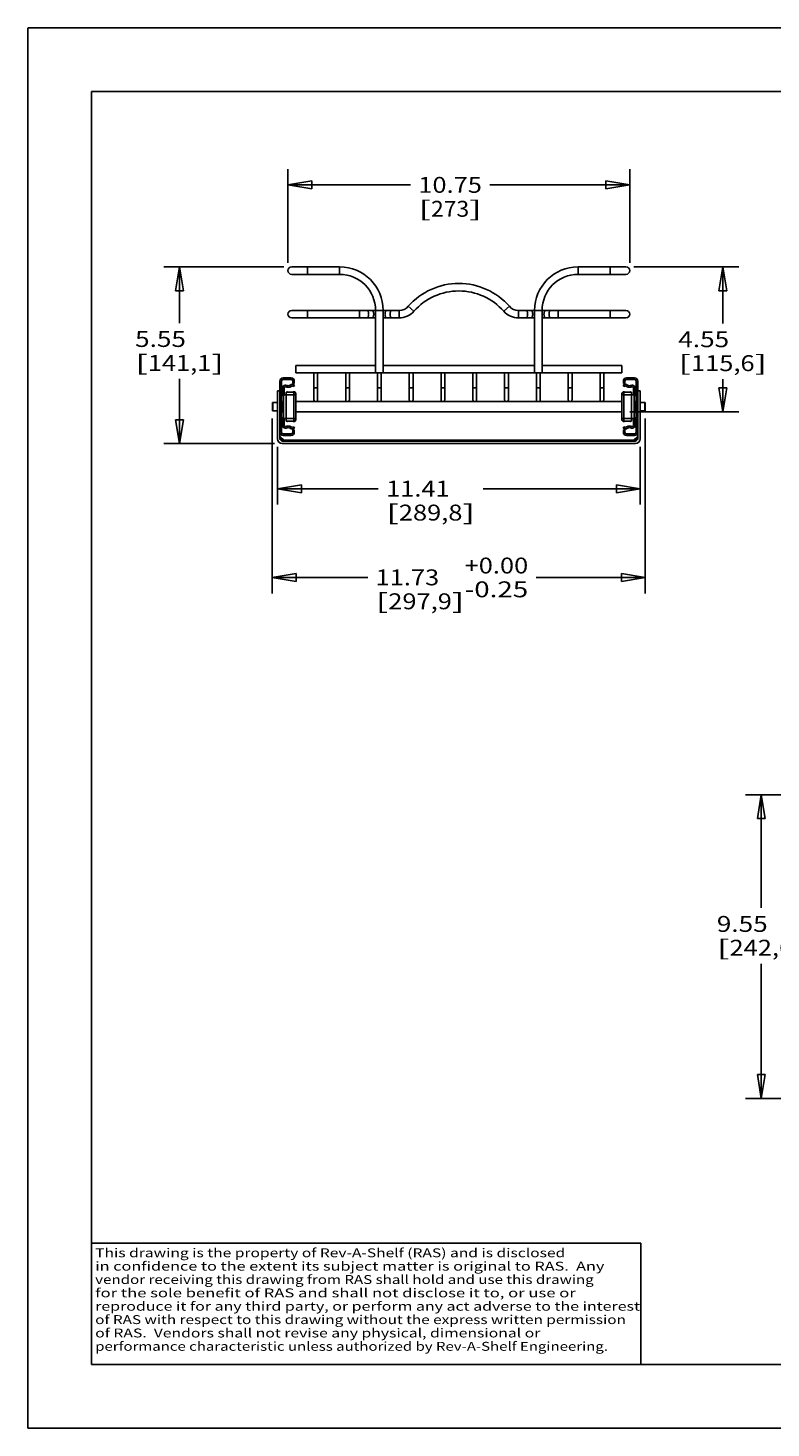
# Model space of a CAD drawing. Units: inches. Extents: x 0 to 17, y 0 to 11.
# Drawn here: x 0 to 5.8, y 0 to 11 of the extents above; entities that cross this region are included whole.
import ezdxf
from ezdxf.enums import TextEntityAlignment as Align

# ---------------------------------------------------------------- set-up
doc = ezdxf.new("R2010")
doc.units = ezdxf.units.IN
doc.header["$LTSCALE"] = 0.935
doc.header["$MEASUREMENT"] = 0
doc.layers.get('0').update_dxf_attribs({"linetype": 'CONTINUOUS'})
doc.layers.add('02___PRT_ALL_AXES', color=7, linetype='CONTINUOUS')
doc.layers.add('PIPES', color=7, linetype='CONTINUOUS')
doc.styles.get("Standard").update_dxf_attribs({"font": 'bluprnt.ttf'})
doc.dimstyles.new('DIMSTYLE_1', dxfattribs={"dimtxt": 0.125, "dimasz": 0.1875, "dimexe": 0.125, "dimexo": 0.0625, "dimgap": 0.0625, "dimtad": 0, "dimtih": 1, "dimtoh": 1, "dimlfac": 4, "dimzin": 4, "dimdsep": 46, "dimtxsty": 'Standard', "dimblk": 'CLOSED', "dimblk1": 'CLOSED', "dimblk2": 'CLOSED', "dimcen": 0.09, "dimazin": 1, "dimtfac": 1, "dimtofl": 0, "dimtmove": 0, "dimatfit": 3, "dimldrblk": 'CLOSED', "dimfxl": 0, "dimtolj": 1, "dimtzin": 4, "dimarcsym": 0})

# ---------------------------------------------------------------- blocks, each defined once
blk = doc.blocks.new('_CLOSED')
at = {"color": 0, "linetype": 'ByBlock'}
for p, q in [((0, 0), (-1, 0.167)), ((-1, 0.167), (-1, -0.167)), ((-1, -0.167), (0, 0)), ((-1, 0), (0, 0))]:
    blk.add_line(p, q, dxfattribs=at)
blk = doc.blocks.new('*D1')
at = {"color": 7, "linetype": 'Continuous'}
for p, q in [((2.044, 9.156), (2.044, 9.892)), ((4.731, 9.156), (4.731, 9.892)), ((2.044, 9.767), (3.007, 9.767)), ((4.731, 9.767), (3.632, 9.767))]:
    blk.add_line(p, q, dxfattribs=at)
at = {"color": 7, "linetype": 'Continuous', "xscale": 0.1875, "yscale": 0.1875, "zscale": 0.1875, "rotation": 180}
blk.add_blockref('_CLOSED', (2.044, 9.767), dxfattribs=at)
at = {"color": 7, "linetype": 'Continuous', "xscale": 0.1875, "yscale": 0.1875, "zscale": 0.1875}
blk.add_blockref('_CLOSED', (4.731, 9.767), dxfattribs=at)
at = {"color": 7, "linetype": 'Continuous'}
for s, p, p2 in [('10.75', (3.069, 9.705), (3.569, 9.705)), ('[', (3.069, 9.517), (3.169, 9.517)), ('273', (3.169, 9.517), (3.469, 9.517)), (']', (3.469, 9.517), (3.569, 9.517))]:
    blk.add_text(s, height=0.125, dxfattribs=at).set_placement(p, p2, align=Align.FIT)
blk = doc.blocks.new('*D2')
at = {"color": 7, "linetype": 'Continuous'}
for p, q in [((4.764, 9.123), (5.588, 9.123)), ((5.463, 9.123), (5.463, 8.679)), ((5.463, 7.985), (5.463, 8.242)), ((4.731, 7.985), (5.588, 7.985))]:
    blk.add_line(p, q, dxfattribs=at)
at = {"color": 7, "linetype": 'Continuous', "xscale": 0.1875, "yscale": 0.1875, "zscale": 0.1875}
for p, rotation in [((5.463, 9.123), 90), ((5.463, 7.985), 270)]:
    blk.add_blockref('_CLOSED', p, dxfattribs=dict(at, rotation=rotation))
at = {"color": 7, "linetype": 'Continuous'}
for s, p, p2 in [('4.55', (5.113, 8.492), (5.513, 8.492)), ('[', (5.113, 8.304), (5.213, 8.304)), ('115,6', (5.213, 8.304), (5.713, 8.304)), (']', (5.713, 8.304), (5.813, 8.304))]:
    blk.add_text(s, height=0.125, dxfattribs=at).set_placement(p, p2, align=Align.FIT)
blk = doc.blocks.new('*D3')
at = {"color": 7, "linetype": 'Continuous'}
for p, q in [((2.011, 9.123), (1.067, 9.123)), ((1.192, 9.123), (1.192, 8.681)), ((1.192, 7.735), (1.192, 8.244)), ((1.937, 7.735), (1.067, 7.735))]:
    blk.add_line(p, q, dxfattribs=at)
at = {"color": 7, "linetype": 'Continuous', "xscale": 0.1875, "yscale": 0.1875, "zscale": 0.1875}
for p, rotation in [((1.192, 9.123), 90), ((1.192, 7.735), 270)]:
    blk.add_blockref('_CLOSED', p, dxfattribs=dict(at, rotation=rotation))
at = {"color": 7, "linetype": 'Continuous'}
for s, p, p2 in [('5.55', (0.842, 8.494), (1.242, 8.494)), ('[', (0.842, 8.306), (0.942, 8.306)), ('141,1', (0.942, 8.306), (1.442, 8.306)), (']', (1.442, 8.306), (1.542, 8.306))]:
    blk.add_text(s, height=0.125, dxfattribs=at).set_placement(p, p2, align=Align.FIT)
blk = doc.blocks.new('*D4')
at = {"color": 7, "linetype": 'Continuous'}
for p, q in [((1.962, 7.71), (1.962, 7.255)), ((4.814, 7.71), (4.814, 7.255)), ((1.962, 7.38), (2.753, 7.38)), ((4.814, 7.38), (3.578, 7.38))]:
    blk.add_line(p, q, dxfattribs=at)
at = {"color": 7, "linetype": 'Continuous', "xscale": 0.1875, "yscale": 0.1875, "zscale": 0.1875, "rotation": 180}
blk.add_blockref('_CLOSED', (1.962, 7.38), dxfattribs=at)
at = {"color": 7, "linetype": 'Continuous', "xscale": 0.1875, "yscale": 0.1875, "zscale": 0.1875}
blk.add_blockref('_CLOSED', (4.814, 7.38), dxfattribs=at)
at = {"color": 7, "linetype": 'Continuous'}
for s, p, p2 in [('11.41', (2.816, 7.318), (3.316, 7.318)), ('[', (2.816, 7.13), (2.916, 7.13)), (']', (3.416, 7.13), (3.516, 7.13)), ('289,8', (2.916, 7.13), (3.416, 7.13))]:
    blk.add_text(s, height=0.125, dxfattribs=at).set_placement(p, p2, align=Align.FIT)
blk = doc.blocks.new('*D5')
at = {"color": 7, "linetype": 'Continuous'}
for p, q in [((1.921, 7.933), (1.921, 6.558)), ((4.854, 7.933), (4.854, 6.558)), ((1.921, 6.683), (2.671, 6.683)), ((4.854, 6.683), (3.996, 6.683))]:
    blk.add_line(p, q, dxfattribs=at)
at = {"color": 7, "linetype": 'Continuous', "xscale": 0.1875, "yscale": 0.1875, "zscale": 0.1875, "rotation": 180}
blk.add_blockref('_CLOSED', (1.921, 6.683), dxfattribs=at)
at = {"color": 7, "linetype": 'Continuous', "xscale": 0.1875, "yscale": 0.1875, "zscale": 0.1875}
blk.add_blockref('_CLOSED', (4.854, 6.683), dxfattribs=at)
at = {"color": 7, "linetype": 'Continuous'}
for s, p, p2 in [('+0.00', (3.433, 6.714), (3.933, 6.714)), ('11.73', (2.733, 6.621), (3.233, 6.621)), ('-0.25', (3.433, 6.527), (3.933, 6.527)), ('[', (2.733, 6.433), (2.833, 6.433)), ('297,9', (2.833, 6.433), (3.333, 6.433)), (']', (3.333, 6.433), (3.433, 6.433))]:
    blk.add_text(s, height=0.125, dxfattribs=at).set_placement(p, p2, align=Align.FIT)
blk = doc.blocks.new('*D11')
at = {"color": 7, "linetype": 'Continuous'}
for p, q in [((7.66, 4.976), (5.641, 4.976)), ((5.766, 4.976), (5.766, 4.086)), ((5.766, 2.589), (5.766, 3.648)), ((7.66, 2.589), (5.641, 2.589))]:
    blk.add_line(p, q, dxfattribs=at)
at = {"color": 7, "linetype": 'Continuous', "xscale": 0.1875, "yscale": 0.1875, "zscale": 0.1875}
for p, rotation in [((5.766, 4.976), 90), ((5.766, 2.589), 270)]:
    blk.add_blockref('_CLOSED', p, dxfattribs=dict(at, rotation=rotation))
at = {"color": 7, "linetype": 'Continuous'}
for s, p, p2 in [('9.55', (5.416, 3.898), (5.816, 3.898)), ('[', (5.416, 3.711), (5.516, 3.711)), ('242,6', (5.516, 3.711), (6.016, 3.711)), (']', (6.016, 3.711), (6.116, 3.711))]:
    blk.add_text(s, height=0.125, dxfattribs=at).set_placement(p, p2, align=Align.FIT)

msp = doc.modelspace()

# ---------------------------------------------------------------- linework, layer by layer
at = {"color": 7, "linetype": 'Continuous'}
for p, q in [((0, 0), (0, 11)), ((0, 11), (17, 11)), ((0.5, 0.5), (0.5, 10.5)), ((0.5, 10.5), (16.5, 10.5)), ((3.0345, 8.7743), (2.9902, 8.8132)), ((3.741, 8.7743), (3.7853, 8.8132)), ((2.9185, 8.7808), (2.9185, 8.7218)), ((3.857, 8.7808), (3.857, 8.7218)), ((2.069, 8.251), (2.0065, 8.251)), ((2.248, 8.2898), (2.248, 8.0788)), ((2.2775, 8.2898), (2.2775, 8.0788)), ((2.498, 8.2898), (2.498, 8.0788)), ((2.5275, 8.2898), (2.5275, 8.0788)), ((2.748, 8.2898), (2.748, 8.0788)), ((2.7775, 8.2898), (2.7775, 8.0788)), ((2.998, 8.2898), (2.998, 8.0788)), ((3.0275, 8.2898), (3.0275, 8.0788)), ((3.248, 8.2898), (3.248, 8.0788)), ((3.2775, 8.2898), (3.2775, 8.0788)), ((3.498, 8.2898), (3.498, 8.0788)), ((3.5275, 8.2898), (3.5275, 8.0788)), ((3.748, 8.2898), (3.748, 8.0788)), ((3.7775, 8.2898), (3.7775, 8.0788)), ((3.998, 8.2898), (3.998, 8.0788)), ((4.0275, 8.2898), (4.0275, 8.0788)), ((4.248, 8.2898), (4.248, 8.0788)), ((4.2775, 8.2898), (4.2775, 8.0788)), ((4.498, 8.2898), (4.498, 8.0788)), ((4.5275, 8.2898), (4.5275, 8.0788)), ((4.769, 8.251), (4.7065, 8.251)), ((1.9617, 8.1497), (1.9617, 7.7725)), ((1.9815, 8.1497), (1.9617, 8.1497)), ((1.9815, 7.7735), (1.9815, 8.226)), ((1.994, 7.8235), (1.994, 8.226)), ((2.0015, 8.1697), (2.0015, 8.1245)), ((2.0065, 8.2385), (2.069, 8.2385)), ((2.014, 8.1245), (2.014, 8.1702)), ((2.039, 8.1422), (2.035, 8.1385)), ((2.0815, 8.226), (2.0815, 8.206)), ((2.0815, 8.206), (2.094, 8.206)), ((2.0965, 8.1947), (2.0895, 8.1844)), ((2.094, 8.206), (2.094, 8.226)), ((2.2775, 8.1738), (2.248, 8.1738)), ((2.5275, 8.1738), (2.498, 8.1738)), ((2.7775, 8.1738), (2.748, 8.1738)), ((3.0275, 8.1738), (2.998, 8.1738)), ((3.2775, 8.1738), (3.248, 8.1738)), ((3.5275, 8.1738), (3.498, 8.1738)), ((3.7775, 8.1738), (3.748, 8.1738)), ((4.0275, 8.1738), (3.998, 8.1738)), ((4.2775, 8.1738), (4.248, 8.1738)), ((4.5275, 8.1738), (4.498, 8.1738)), ((4.686, 8.1844), (4.679, 8.1947)), ((4.6815, 8.226), (4.6815, 8.206)), ((4.6815, 8.206), (4.694, 8.206)), ((4.694, 8.206), (4.694, 8.226)), ((4.7065, 8.2385), (4.769, 8.2385)), ((4.7404, 8.1385), (4.7365, 8.1422)), ((4.7615, 8.1702), (4.7615, 8.1245)), ((4.774, 8.1245), (4.774, 8.1697)), ((4.7815, 8.226), (4.7815, 7.8235)), ((4.794, 7.7735), (4.794, 8.226)), ((4.8137, 8.1497), (4.794, 8.1497)), ((4.8137, 7.7725), (4.8137, 8.1497)), ((1.9215, 8.0535), (1.9215, 7.996)), ((1.9265, 8.0585), (1.9265, 7.991)), ((1.9265, 8.0585), (1.9615, 8.0585)), ((1.994, 8.1172), (2.0026, 8.1172)), ((2.0055, 8.0516), (2.009, 8.0516)), ((2.009, 7.931), (2.009, 8.1185)), ((2.009, 8.1185), (2.1065, 8.1185)), ((2.029, 8.1327), (2.0281, 8.1319)), ((2.029, 7.911), (2.029, 8.1385)), ((2.029, 8.1385), (2.0915, 8.1385)), ((2.0915, 7.911), (2.0915, 8.1385)), ((2.1065, 7.9247), (2.1065, 8.1247)), ((4.669, 8.1247), (4.669, 7.9247)), ((4.7665, 8.1185), (4.669, 8.1185)), ((4.7465, 8.1385), (4.684, 8.1385)), ((4.684, 7.911), (4.684, 8.1385)), ((4.7465, 8.1385), (4.7465, 7.911)), ((4.7474, 8.1319), (4.7465, 8.1327)), ((4.7665, 8.1185), (4.7665, 7.931)), ((4.77, 8.0516), (4.7665, 8.0516)), ((4.7815, 8.1172), (4.7729, 8.1172)), ((4.849, 8.0585), (4.814, 8.0585)), ((4.849, 7.991), (4.849, 8.0585)), ((4.854, 7.996), (4.854, 8.0535)), ((1.9265, 7.991), (1.9615, 7.991)), ((1.994, 7.9322), (2.0026, 7.9322)), ((2.0015, 7.9249), (2.0015, 7.8797)), ((2.0055, 7.9978), (2.009, 7.9978)), ((2.009, 7.931), (2.1065, 7.931)), ((2.014, 7.8792), (2.014, 7.9249)), ((4.7665, 7.931), (4.669, 7.931)), ((4.7615, 7.9249), (4.7615, 7.8792)), ((4.77, 7.9978), (4.7665, 7.9978)), ((4.7815, 7.9322), (4.7729, 7.9322)), ((4.774, 7.8797), (4.774, 7.9249)), ((4.849, 7.991), (4.814, 7.991)), ((2.069, 7.811), (2.0065, 7.811)), ((2.0281, 7.9175), (2.029, 7.9167)), ((2.029, 7.911), (2.0915, 7.911)), ((2.035, 7.911), (2.039, 7.9072)), ((2.0815, 7.8435), (2.0815, 7.8235)), ((2.094, 7.8435), (2.0815, 7.8435)), ((2.0895, 7.8651), (2.0965, 7.8547)), ((2.094, 7.8235), (2.094, 7.8435)), ((4.679, 7.8547), (4.686, 7.8651)), ((4.694, 7.8435), (4.6815, 7.8435)), ((4.6815, 7.8435), (4.6815, 7.8235)), ((4.7465, 7.911), (4.684, 7.911)), ((4.694, 7.8235), (4.694, 7.8435)), ((4.769, 7.811), (4.7065, 7.811)), ((4.7365, 7.9072), (4.7404, 7.911)), ((4.7465, 7.9167), (4.7474, 7.9175)), ((1.9815, 7.7937), (2.014, 7.7612)), ((1.9815, 7.7831), (2.0099, 7.7547)), ((1.9992, 7.735), (4.7762, 7.735)), ((4.7752, 7.7547), (2.0002, 7.7547)), ((2.0065, 7.7985), (2.069, 7.7985)), ((2.014, 7.7612), (2.0113, 7.7547)), ((2.014, 7.7612), (4.7615, 7.7612)), ((4.7065, 7.7985), (4.769, 7.7985)), ((4.7615, 7.7612), (4.794, 7.7937)), ((4.7615, 7.7612), (4.7641, 7.7547)), ((4.7656, 7.7547), (4.794, 7.7831)), ((4.8179, 1.4519), (0.5, 1.4519)), ((4.8179, 1.4519), (4.8179, 0.5)), ((16.5, 0.5), (0.5, 0.5)), ((0, 0), (17, 0))]:
    msp.add_line(p, q, dxfattribs=at)
for centre, radius, start, end in [((3.3877, 8.4635), 0.5295, 41.3425, 138.6575), ((3.3877, 8.4635), 0.4705, 41.3425, 138.6575), ((2.9185, 8.8763), 0.0955, 270, 318.6575), ((3.857, 8.8763), 0.0955, 221.3425, 270), ((2.9185, 8.8763), 0.1545, 270, 318.6575), ((3.857, 8.8763), 0.1545, 221.3425, 270), ((2.0065, 8.226), 0.025, 90, 180), ((2.069, 8.226), 0.025, 0, 90), ((4.7065, 8.226), 0.025, 90, 180), ((4.769, 8.226), 0.025, 0, 90), ((2.0065, 8.226), 0.0125, 90, 180), ((2.0265, 8.1697), 0.025, 97.43638, 180), ((2.0265, 8.1702), 0.0125, 106.17381, 180), ((2.044, 8.2206), 0.0437, 241.34161, 304.0558), ((2.02, 8.1697), 0.025, 64.78534, 82.58344), ((2.044, 8.2206), 0.0312, 244.78534, 304.0558), ((2.0607, 8.1629), 0.03, 223.5679, 234.54313), ((2.079, 8.1688), 0.0312, 55.9442, 124.0558), ((2.079, 8.1688), 0.0187, 55.9442, 124.0558), ((2.069, 8.226), 0.0125, 0, 90), ((2.089, 8.1247), 0.0175, 0, 126.51377), ((4.6865, 8.1247), 0.0175, 53.48623, 180), ((4.6965, 8.1688), 0.0312, 55.9442, 124.0558), ((4.6965, 8.1688), 0.0187, 55.9442, 124.0558), ((4.7065, 8.226), 0.0125, 90, 180), ((4.7315, 8.2206), 0.0437, 235.9442, 298.65839), ((4.7315, 8.2206), 0.0312, 235.9442, 295.21466), ((4.7148, 8.1629), 0.03, 305.45687, 316.4321), ((4.7555, 8.1697), 0.025, 97.41975, 115.21466), ((4.749, 8.1697), 0.025, 0, 82.56599), ((4.749, 8.1702), 0.0125, 0, 73.82619), ((4.769, 8.226), 0.0125, 0, 90), ((1.9265, 8.0535), 0.005, 90, 180), ((2.0265, 8.1245), 0.025, 180, 225.51612), ((2.0265, 8.1245), 0.0125, 180, 209.00971), ((2.0607, 8.1629), 0.045, 223.5679, 225.12651), ((2.2627, 8.0788), 0.0147, 180, 360), ((2.5127, 8.0788), 0.0147, 180, 360), ((2.7627, 8.0788), 0.0147, 180, 360), ((3.0127, 8.0788), 0.0147, 180, 360), ((3.2627, 8.0788), 0.0147, 180, 360), ((3.5127, 8.0788), 0.0147, 180, 360), ((3.7627, 8.0788), 0.0147, 180, 360), ((4.0127, 8.0788), 0.0147, 180, 360), ((4.2627, 8.0788), 0.0147, 180, 360), ((4.5127, 8.0788), 0.0147, 180, 360), ((4.7148, 8.1629), 0.045, 314.87349, 316.4321), ((4.749, 8.1245), 0.0125, 330.98791, 360), ((4.749, 8.1245), 0.025, 314.48248, 360), ((4.849, 8.0535), 0.005, 0, 90), ((1.9265, 7.996), 0.005, 180, 270), ((2.0265, 7.9249), 0.025, 134.48248, 180), ((2.0265, 7.9249), 0.0125, 150.98791, 180), ((2.089, 7.9247), 0.0175, 233.48623, 360), ((4.6865, 7.9247), 0.0175, 180, 306.51377), ((4.749, 7.9249), 0.0125, 0, 29.00971), ((4.749, 7.9249), 0.025, 0, 45.51612), ((4.849, 7.996), 0.005, 270, 360), ((2.0065, 7.8235), 0.025, 180, 270), ((2.0065, 7.8235), 0.0125, 180, 270), ((2.0265, 7.8797), 0.025, 180, 262.56599), ((2.0265, 7.8792), 0.0125, 180, 253.82619), ((2.044, 7.8288), 0.0437, 55.9442, 118.65839), ((2.02, 7.8797), 0.025, 277.41975, 295.21466), ((2.0607, 7.8865), 0.045, 134.87349, 136.4321), ((2.044, 7.8288), 0.0312, 55.9442, 115.21466), ((2.0607, 7.8865), 0.03, 125.45687, 136.4321), ((2.079, 7.8806), 0.0312, 235.9442, 304.0558), ((2.079, 7.8806), 0.0187, 235.9442, 304.0558), ((2.069, 7.8235), 0.025, 270, 360), ((2.069, 7.8235), 0.0125, 270, 360), ((4.6965, 7.8806), 0.0312, 235.9442, 304.0558), ((4.7065, 7.8235), 0.025, 180, 270), ((4.6965, 7.8806), 0.0187, 235.9442, 304.0558), ((4.7065, 7.8235), 0.0125, 180, 270), ((4.7315, 7.8288), 0.0437, 61.34161, 124.0558), ((4.7315, 7.8288), 0.0312, 64.78534, 124.0558), ((4.7148, 7.8865), 0.03, 43.5679, 54.54313), ((4.7555, 7.8797), 0.025, 244.78534, 262.58344), ((4.7148, 7.8865), 0.045, 43.5679, 45.12651), ((4.749, 7.8797), 0.025, 277.43638, 360), ((4.749, 7.8792), 0.0125, 286.17381, 360), ((4.769, 7.8235), 0.025, 270, 360), ((4.769, 7.8235), 0.0125, 270, 360), ((1.9992, 7.7725), 0.0375, 180, 270), ((2.0002, 7.7735), 0.0187, 180, 270), ((4.7752, 7.7735), 0.0187, 270, 360), ((4.7762, 7.7725), 0.0375, 270, 360)]:
    msp.add_arc(centre, radius, start, end, dxfattribs=at)
at = {"layer": '02___PRT_ALL_AXES', "color": 7, "linetype": 'Continuous'}
for p, q in [((2.1065, 8.3488), (2.1065, 8.2898)), ((2.1065, 8.3488), (2.7332, 8.3488)), ((2.1065, 8.2898), (2.7332, 8.2898)), ((2.7922, 8.3488), (3.9832, 8.3488)), ((2.7922, 8.2898), (3.9832, 8.2898)), ((4.0422, 8.3488), (4.669, 8.3488)), ((4.0422, 8.2898), (4.669, 8.2898)), ((4.669, 8.3488), (4.669, 8.2898)), ((2.0055, 7.9997), (2.0055, 8.0497)), ((2.1065, 8.0641), (4.669, 8.0641)), ((4.77, 8.0497), (4.77, 7.9997)), ((2.1065, 7.9853), (4.669, 7.9853))]:
    msp.add_line(p, q, dxfattribs=at)
for centre, start, end in [((1.9801, 8.0497), 0, 56.84242), ((4.7954, 8.0497), 123.15758, 180), ((1.9801, 7.9997), 303.15758, 360), ((4.7954, 7.9997), 180, 236.84242)]:
    msp.add_arc(centre, 0.0254, start, end, dxfattribs=at)
at = {"layer": 'PIPES', "color": 7, "linetype": 'Continuous'}
for p, q in [((2.0737, 9.1233), (2.4502, 9.1233)), ((2.0737, 9.0643), (2.4502, 9.0643)), ((2.1987, 9.1233), (2.1987, 9.0643)), ((2.4502, 9.1233), (2.4502, 9.0643)), ((4.7017, 9.1233), (4.3252, 9.1233)), ((4.3252, 9.0643), (4.3252, 9.1233)), ((4.7017, 9.0643), (4.3252, 9.0643)), ((4.5767, 9.0643), (4.5767, 9.1233)), ((2.7329, 8.7808), (2.0737, 8.7808)), ((2.7332, 8.7218), (2.0737, 8.7218)), ((2.1987, 8.7218), (2.1987, 8.7808)), ((2.607, 8.7218), (2.607, 8.7808)), ((2.7332, 8.7813), (2.7332, 8.2898)), ((2.7922, 8.7813), (2.7332, 8.7813)), ((2.7922, 8.7813), (2.7922, 8.2898)), ((2.9185, 8.7808), (2.7922, 8.7808)), ((2.9185, 8.7218), (2.7922, 8.7218)), ((3.9829, 8.7808), (3.857, 8.7808)), ((3.9832, 8.7218), (3.857, 8.7218)), ((4.0422, 8.7813), (3.9832, 8.7813)), ((3.9832, 8.7813), (3.9832, 8.2898)), ((4.0422, 8.7813), (4.0422, 8.2898)), ((4.7017, 8.7808), (4.0422, 8.7808)), ((4.7017, 8.7218), (4.0422, 8.7218)), ((4.1685, 8.7218), (4.1685, 8.7808)), ((4.5767, 8.7218), (4.5767, 8.7808)), ((2.7922, 8.2898), (2.7332, 8.2898)), ((4.0422, 8.2898), (3.9832, 8.2898))]:
    msp.add_line(p, q, dxfattribs=at)
for centre, radius, start, end in [((2.0737, 9.0938), 0.0295, 90, 270), ((2.4502, 8.7813), 0.342, 0, 90), ((2.4502, 8.7813), 0.283, 0, 90), ((4.3252, 8.7813), 0.342, 90, 180), ((4.3252, 8.7813), 0.283, 90, 180), ((4.7017, 9.0938), 0.0295, 270, 90), ((2.0737, 8.7513), 0.0295, 90, 270), ((4.7017, 8.7513), 0.0295, 270, 90)]:
    msp.add_arc(centre, radius, start, end, dxfattribs=at)
for points, knots in [([(2.6787, 8.7513), (2.6787, 8.7532), (2.6785, 8.757), (2.6778, 8.7625), (2.6765, 8.7676), (2.6749, 8.7721), (2.6728, 8.7758), (2.6705, 8.7786), (2.6679, 8.7804), (2.6659, 8.7808), (2.665, 8.7808)], [0, 0, 0, 0, 0.1642132, 0.324168, 0.4743167, 0.6108865, 0.7312172, 0.834381, 0.9220007, 1, 1, 1, 1]), ([(2.665, 8.7218), (2.6659, 8.7218), (2.6679, 8.7223), (2.6705, 8.7241), (2.6728, 8.7269), (2.6749, 8.7306), (2.6765, 8.7351), (2.6778, 8.7401), (2.6785, 8.7456), (2.6787, 8.7494), (2.6787, 8.7513)], [0, 0, 0, 0, 0.0779993, 0.165619, 0.2687828, 0.3891135, 0.5256833, 0.675832, 0.8357868, 1, 1, 1, 1]), ([(2.7184, 8.7513), (2.7184, 8.7532), (2.7182, 8.757), (2.7175, 8.7625), (2.7162, 8.7676), (2.7146, 8.7721), (2.7125, 8.7758), (2.7102, 8.7786), (2.7076, 8.7804), (2.7056, 8.7808), (2.7047, 8.7808)], [0, 0, 0, 0, 0.1642132, 0.324168, 0.4743167, 0.6108865, 0.7312172, 0.834381, 0.9220007, 1, 1, 1, 1]), ([(2.7047, 8.7218), (2.7056, 8.7218), (2.7076, 8.7223), (2.7102, 8.7241), (2.7125, 8.7269), (2.7146, 8.7306), (2.7162, 8.7351), (2.7175, 8.7401), (2.7182, 8.7456), (2.7184, 8.7494), (2.7184, 8.7513)], [0, 0, 0, 0, 0.0779993, 0.165619, 0.2687828, 0.3891135, 0.5256833, 0.675832, 0.8357868, 1, 1, 1, 1]), ([(2.8071, 8.7513), (2.8071, 8.7532), (2.8072, 8.757), (2.808, 8.7625), (2.8092, 8.7676), (2.8109, 8.7721), (2.8129, 8.7758), (2.8153, 8.7786), (2.8179, 8.7804), (2.8198, 8.7808), (2.8208, 8.7808)], [0, 0, 0, 0, 0.1642132, 0.324168, 0.4743167, 0.6108865, 0.7312172, 0.834381, 0.9220007, 1, 1, 1, 1]), ([(2.8208, 8.7218), (2.8198, 8.7218), (2.8179, 8.7223), (2.8153, 8.7241), (2.8129, 8.7269), (2.8109, 8.7306), (2.8092, 8.7351), (2.808, 8.7401), (2.8072, 8.7456), (2.8071, 8.7494), (2.8071, 8.7513)], [0, 0, 0, 0, 0.0779993, 0.165619, 0.2687828, 0.3891135, 0.5256833, 0.675832, 0.8357868, 1, 1, 1, 1]), ([(2.8468, 8.7513), (2.8468, 8.7532), (2.847, 8.757), (2.8477, 8.7625), (2.849, 8.7676), (2.8506, 8.7721), (2.8527, 8.7758), (2.855, 8.7786), (2.8576, 8.7804), (2.8596, 8.7808), (2.8605, 8.7808)], [0, 0, 0, 0, 0.1642132, 0.324168, 0.4743167, 0.6108865, 0.7312172, 0.834381, 0.9220007, 1, 1, 1, 1]), ([(2.8605, 8.7218), (2.8596, 8.7218), (2.8576, 8.7223), (2.855, 8.7241), (2.8527, 8.7269), (2.8506, 8.7306), (2.849, 8.7351), (2.8477, 8.7401), (2.847, 8.7456), (2.8468, 8.7494), (2.8468, 8.7513)], [0, 0, 0, 0, 0.0779993, 0.165619, 0.2687828, 0.3891135, 0.5256833, 0.675832, 0.8357868, 1, 1, 1, 1]), ([(3.9287, 8.7513), (3.9287, 8.7532), (3.9285, 8.757), (3.9278, 8.7625), (3.9265, 8.7676), (3.9249, 8.7721), (3.9228, 8.7758), (3.9205, 8.7786), (3.9179, 8.7804), (3.9159, 8.7808), (3.915, 8.7808)], [0, 0, 0, 0, 0.1642132, 0.324168, 0.4743167, 0.6108865, 0.7312172, 0.834381, 0.9220007, 1, 1, 1, 1]), ([(3.915, 8.7218), (3.9159, 8.7218), (3.9179, 8.7223), (3.9205, 8.7241), (3.9228, 8.7269), (3.9249, 8.7306), (3.9265, 8.7351), (3.9278, 8.7401), (3.9285, 8.7456), (3.9287, 8.7494), (3.9287, 8.7513)], [0, 0, 0, 0, 0.0779993, 0.165619, 0.2687828, 0.3891135, 0.5256833, 0.675832, 0.8357868, 1, 1, 1, 1]), ([(3.9684, 8.7513), (3.9684, 8.7532), (3.9682, 8.757), (3.9675, 8.7625), (3.9662, 8.7676), (3.9646, 8.7721), (3.9625, 8.7758), (3.9602, 8.7786), (3.9576, 8.7804), (3.9556, 8.7808), (3.9547, 8.7808)], [0, 0, 0, 0, 0.1642132, 0.324168, 0.4743167, 0.6108865, 0.7312172, 0.834381, 0.9220007, 1, 1, 1, 1]), ([(3.9547, 8.7218), (3.9556, 8.7218), (3.9576, 8.7223), (3.9602, 8.7241), (3.9625, 8.7269), (3.9646, 8.7306), (3.9662, 8.7351), (3.9675, 8.7401), (3.9682, 8.7456), (3.9684, 8.7494), (3.9684, 8.7513)], [0, 0, 0, 0, 0.0779993, 0.165619, 0.2687828, 0.3891135, 0.5256833, 0.675832, 0.8357868, 1, 1, 1, 1]), ([(4.0571, 8.7513), (4.0571, 8.7532), (4.0572, 8.757), (4.058, 8.7625), (4.0592, 8.7676), (4.0609, 8.7721), (4.0629, 8.7758), (4.0653, 8.7786), (4.0679, 8.7804), (4.0698, 8.7808), (4.0708, 8.7808)], [0, 0, 0, 0, 0.1642132, 0.324168, 0.4743167, 0.6108865, 0.7312172, 0.834381, 0.9220007, 1, 1, 1, 1]), ([(4.0708, 8.7218), (4.0698, 8.7218), (4.0679, 8.7223), (4.0653, 8.7241), (4.0629, 8.7269), (4.0609, 8.7306), (4.0592, 8.7351), (4.058, 8.7401), (4.0572, 8.7456), (4.0571, 8.7494), (4.0571, 8.7513)], [0, 0, 0, 0, 0.0779993, 0.165619, 0.2687828, 0.3891135, 0.5256833, 0.675832, 0.8357868, 1, 1, 1, 1]), ([(4.0968, 8.7513), (4.0968, 8.7532), (4.097, 8.757), (4.0977, 8.7625), (4.099, 8.7676), (4.1006, 8.7721), (4.1027, 8.7758), (4.105, 8.7786), (4.1076, 8.7804), (4.1096, 8.7808), (4.1105, 8.7808)], [0, 0, 0, 0, 0.1642132, 0.324168, 0.4743167, 0.6108865, 0.7312172, 0.834381, 0.9220007, 1, 1, 1, 1]), ([(4.1105, 8.7218), (4.1096, 8.7218), (4.1076, 8.7223), (4.105, 8.7241), (4.1027, 8.7269), (4.1006, 8.7306), (4.099, 8.7351), (4.0977, 8.7401), (4.097, 8.7456), (4.0968, 8.7494), (4.0968, 8.7513)], [0, 0, 0, 0, 0.0779993, 0.165619, 0.2687828, 0.3891135, 0.5256833, 0.675832, 0.8357868, 1, 1, 1, 1])]:
    msp.add_open_spline(points, degree=3, knots=knots, dxfattribs=at)

# ---------------------------------------------------------------- texts
at = {"color": 7, "linetype": 'Continuous'}
for s, p, p2 in [('This drawing is the property of Rev-A-Shelf (RAS) and is disclosed', (0.5284, 1.3416), (4.2244, 1.3416)), ('in confidence to the extent its subject matter is original to RAS.  Any ', (0.5284, 1.2366), (4.5604, 1.2366)), ('vendor receiving this drawing from RAS shall hold and use this drawing', (0.5284, 1.1316), (4.4484, 1.1316)), ('for the sole benefit of RAS and shall not disclose it to, or use or ', (0.5284, 1.0266), (4.3364, 1.0266)), ('reproduce it for any third party, or perform any act adverse to the interest ', (0.5284, 0.9216), (4.8404, 0.9216)), ('of RAS with respect to this drawing without the express written permission ', (0.5284, 0.8166), (4.7284, 0.8166)), ('of RAS.  Vendors shall not revise any physical, dimensional or ', (0.5284, 0.7116), (4.0564, 0.7116)), ('performance characteristic unless authorized by Rev-A-Shelf Engineering.', (0.5284, 0.6066), (4.5604, 0.6066))]:
    msp.add_text(s, height=0.07, dxfattribs=at).set_placement(p, p2, align=Align.FIT)

# ---------------------------------------------------------------- dimensions: what is measured, and where the dimension line sits
for base, p1, p2, angle, text, picture, middle in [((2.0442, 9.7673), (4.7312, 9.0938), (2.0442, 9.0938), 180, '<>\\P[]', '*D1', (3.3191, 9.6735)), ((1.1921, 9.1233), (1.9992, 7.735), (2.0737, 9.1233), 90, '<>\\P[]', '*D3', (1.1921, 8.4627)), ((5.4628, 7.9853), (4.7017, 9.1233), (4.669, 7.9853), 270, '<>\\P[]', '*D2', (5.4628, 8.4606)), ((1.9215, 6.6832), (4.854, 7.996), (1.9215, 7.996), 180, '<>\\S+0.00^ -0.25;\\P[]', '*D5', (3.3335, 6.6363)), ((1.9617, 7.3805), (4.8137, 7.7725), (1.9617, 7.7725), 180, '<>\\P[]', '*D4', (3.1658, 7.2867)), ((5.7663, 2.5888), (7.723, 4.9763), (7.723, 2.5888), 270, '<>\\P[]', '*D11', (5.7663, 3.8669))]:
    dim = msp.add_linear_dim(base=base, p1=p1, p2=p2, angle=angle, text=text, dimstyle='DIMSTYLE_1', dxfattribs=at)
    dim.commit()
    dim.dimension.update_dxf_attribs({"geometry": picture, "text_midpoint": middle, "dimtype": 160})

doc.saveas('drawing.dxf')
